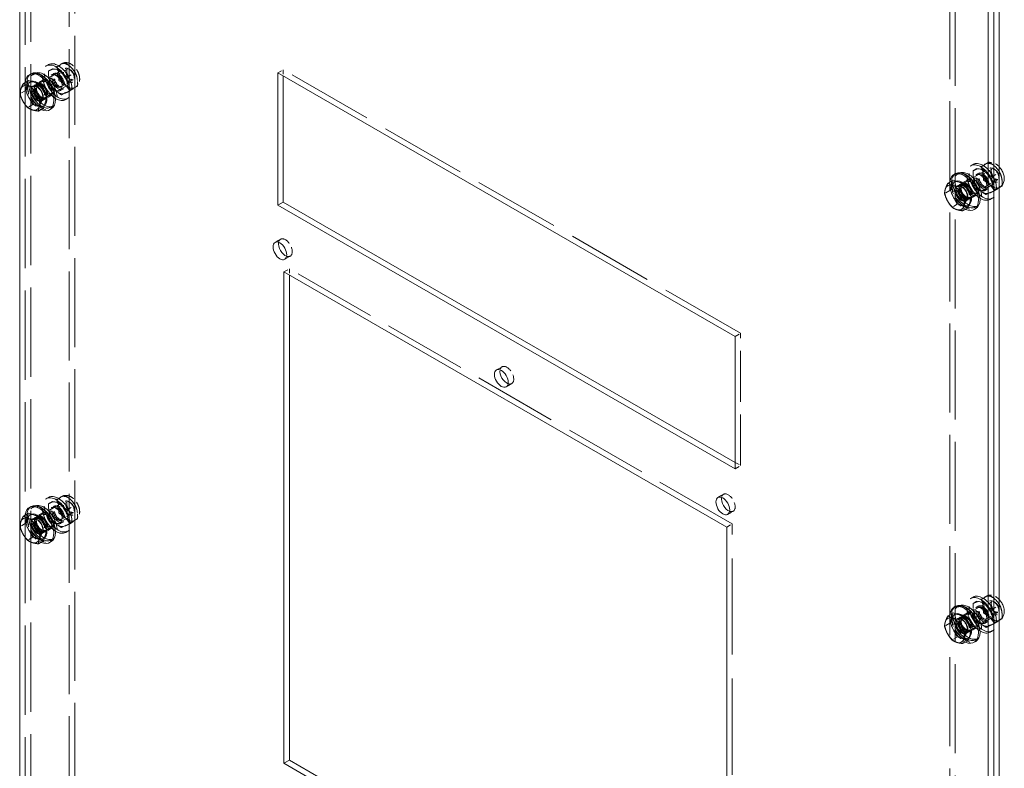
# Model space of a CAD drawing. Units: inches. Extents: x 6 to 182, y 9 to 112.
# Drawn here: x 160 to 182, y 55 to 72 of the extents above; entities that cross this region are included whole.
import ezdxf

# ---------------------------------------------------------------- set-up
doc = ezdxf.new("R2010")
doc.units = ezdxf.units.IN
doc.header["$LTSCALE"] = 11.111111
doc.header["$MEASUREMENT"] = 0
doc.linetypes.add('DASHED', pattern=[0.2067, 0.1654, -0.0413])
doc.layers.add('Hidden (ANSI)', color=7, linetype='DASHED', lineweight=5)
doc.layers.add('Visible (ANSI)', color=7, linetype='Continuous', lineweight=5)

msp = doc.modelspace()

# ---------------------------------------------------------------- linework, layer by layer
at = {"layer": 'Hidden (ANSI)', "ltscale": 1.084363}
for p, q in [((160.2787, 31.1095), (160.2787, 90.1546)), ((160.2787, 31.1095), (160.2787, 90.1546)), ((160.4015, 31.1802), (160.4015, 90.2253))]:
    msp.add_line(p, q, dxfattribs=at)
at = {"layer": 'Hidden (ANSI)', "ltscale": 1.079895}
for p, q in [((161.3836, 88.5243), (161.3836, 31.7502)), ((161.2608, 31.6795), (161.2608, 88.4536)), ((180.9027, 77.1426), (180.9027, 20.3685)), ((181.0254, 20.4392), (181.0254, 77.2133))]:
    msp.add_line(p, q, dxfattribs=at)
at = {"layer": 'Hidden (ANSI)', "ltscale": 0.012281}
for p, q in [((160.7997, 70.519), (160.7486, 70.4896)), ((160.9158, 70.3174), (160.8647, 70.288)), ((161.1168, 69.9683), (161.0657, 69.9389)), ((161.2329, 69.7667), (161.1818, 69.7373)), ((181.4236, 68.294), (181.3726, 68.2646)), ((181.5397, 68.0924), (181.4887, 68.063)), ((181.7407, 67.7434), (181.6897, 67.714)), ((181.8568, 67.5418), (181.8058, 67.5124)), ((160.7997, 60.8674), (160.7486, 60.838)), ((160.9158, 60.6658), (160.8647, 60.6364)), ((161.1168, 60.3167), (161.0657, 60.2873)), ((161.2329, 60.1151), (161.1818, 60.0857)), ((181.4236, 58.6424), (181.3726, 58.613)), ((181.5397, 58.4408), (181.4887, 58.4114)), ((181.7407, 58.0918), (181.6897, 58.0624)), ((181.8568, 57.8902), (181.8058, 57.8608))]:
    msp.add_line(p, q, dxfattribs=at)
at = {"layer": 'Hidden (ANSI)', "ltscale": 0.042361}
for p, q in [((160.9828, 70.4652), (161.158, 70.566)), ((181.6068, 68.2402), (181.7819, 68.3411)), ((160.9828, 60.8136), (161.158, 60.9144)), ((181.6068, 58.5886), (181.7819, 58.6895))]:
    msp.add_line(p, q, dxfattribs=at)
at = {"layer": 'Hidden (ANSI)', "ltscale": 0.004602}
for p, q in [((161.0997, 70.5395), (161.0803, 70.5284)), ((161.4012, 70.016), (161.3818, 70.0048)), ((181.7236, 68.3146), (181.7042, 68.3034)), ((182.0251, 67.791), (182.0057, 67.7799)), ((161.0997, 60.888), (161.0803, 60.8768)), ((161.4012, 60.3644), (161.3818, 60.3532)), ((181.7236, 58.663), (181.7042, 58.6518)), ((182.0251, 58.1394), (182.0057, 58.1283))]:
    msp.add_line(p, q, dxfattribs=at)
at = {"layer": 'Hidden (ANSI)', "ltscale": 0.011804}
for p, q in [((160.4391, 70.2913), (160.4882, 70.3196)), ((160.4515, 70.038), (160.5006, 70.0663)), ((160.5145, 70.0422), (160.5636, 70.0705)), ((160.6421, 69.707), (160.6912, 69.7353)), ((160.6774, 69.7594), (160.7265, 69.7877)), ((160.8549, 69.5691), (160.904, 69.5974)), ((181.063, 68.0663), (181.1121, 68.0946)), ((181.0755, 67.8131), (181.1246, 67.8414)), ((181.1385, 67.8173), (181.1876, 67.8456)), ((181.2661, 67.4821), (181.3152, 67.5104)), ((181.3013, 67.5344), (181.3504, 67.5627)), ((181.4789, 67.3442), (181.528, 67.3725)), ((160.4391, 60.6397), (160.4882, 60.668)), ((160.4515, 60.3864), (160.5006, 60.4147)), ((160.5145, 60.3906), (160.5636, 60.4189)), ((160.6421, 60.0554), (160.6912, 60.0837)), ((160.6774, 60.1078), (160.7265, 60.1361)), ((160.8549, 59.9175), (160.904, 59.9458)), ((181.063, 58.4147), (181.1121, 58.443)), ((181.0755, 58.1615), (181.1246, 58.1898)), ((181.1385, 58.1657), (181.1876, 58.194)), ((181.2661, 57.8305), (181.3152, 57.8588)), ((181.3013, 57.8828), (181.3504, 57.9111)), ((181.4789, 57.6926), (181.528, 57.7209))]:
    msp.add_line(p, q, dxfattribs=at)
at = {"layer": 'Hidden (ANSI)', "ltscale": 0.171162}
for p, q in [((160.4602, 70.023), (161.1666, 70.4298)), ((160.6335, 69.7221), (161.3399, 70.1289)), ((181.0842, 67.798), (181.7906, 68.2048)), ((181.2574, 67.4971), (181.9639, 67.904)), ((160.4602, 60.3714), (161.1666, 60.7782)), ((160.6335, 60.0705), (161.3399, 60.4773)), ((181.0842, 58.1464), (181.7906, 58.5532)), ((181.2574, 57.8455), (181.9639, 58.2524))]:
    msp.add_line(p, q, dxfattribs=at)
at = {"layer": 'Hidden (ANSI)', "ltscale": 0.042379}
for p, q in [((160.7996, 70.3771), (160.9748, 70.478)), ((161.2193, 70.2422), (161.3945, 70.3431)), ((160.8529, 70.0664), (161.0281, 70.1673)), ((161.2725, 69.9315), (161.4478, 70.0324)), ((181.4236, 68.1521), (181.5988, 68.253)), ((181.4769, 67.8414), (181.6521, 67.9423)), ((160.7996, 60.7255), (160.9748, 60.8264)), ((161.2193, 60.5906), (161.3945, 60.6915)), ((160.8529, 60.4148), (161.0281, 60.5157)), ((161.2725, 60.2799), (161.4478, 60.3808)), ((181.4236, 58.5005), (181.5988, 58.6014)), ((181.4769, 58.1898), (181.6521, 58.2907))]:
    msp.add_line(p, q, dxfattribs=at)
at = {"layer": 'Hidden (ANSI)', "ltscale": 0.061207}
for p, q in [((160.9631, 70.2693), (161.216, 70.4149)), ((161.0989, 70.0334), (161.3518, 70.179)), ((181.587, 68.0444), (181.8399, 68.19)), ((181.7229, 67.8084), (181.9758, 67.9541)), ((160.9631, 60.6177), (161.216, 60.7633)), ((161.0989, 60.3818), (161.3518, 60.5274)), ((181.587, 58.3928), (181.8399, 58.5384)), ((181.7229, 58.1569), (181.9758, 58.3025))]:
    msp.add_line(p, q, dxfattribs=at)
at = {"layer": 'Hidden (ANSI)', "ltscale": 0.010227}
for p, q in [((161.2838, 70.4036), (161.2537, 70.421)), ((161.3761, 70.2433), (161.376, 70.2086)), ((181.9077, 68.1787), (181.8777, 68.1961)), ((182, 68.0184), (182, 67.9837)), ((161.2838, 60.752), (161.2537, 60.7694)), ((161.3761, 60.5917), (161.376, 60.557)), ((181.9077, 58.5271), (181.8777, 58.5445)), ((182, 58.3668), (182, 58.3321))]:
    msp.add_line(p, q, dxfattribs=at)
at = {"layer": 'Hidden (ANSI)', "ltscale": 0.029661}
for p, q in [((165.911, 70.3337), (166.0338, 70.4044)), ((160.6723, 70.1702), (160.5495, 70.0995)), ((160.694, 70.1326), (160.8167, 70.2032)), ((160.8456, 69.8693), (160.9683, 69.94)), ((160.8672, 69.8317), (160.7445, 69.761)), ((181.2963, 67.9452), (181.1735, 67.8745)), ((181.3179, 67.9076), (181.4407, 67.9783)), ((181.4695, 67.6443), (181.5923, 67.715)), ((181.4912, 67.6067), (181.3684, 67.536)), ((165.8518, 66.5534), (165.9746, 66.6241)), ((166.0684, 66.1772), (166.1912, 66.2479)), ((166.0485, 65.8943), (166.1713, 65.965)), ((176.115, 64.4576), (176.2377, 64.5283)), ((170.7918, 63.7086), (170.9145, 63.7793)), ((171.0084, 63.3325), (171.1311, 63.4032)), ((176.115, 61.6468), (176.2377, 61.5761)), ((176.115, 61.5054), (176.2377, 61.5761)), ((175.7317, 60.8639), (175.8545, 60.9346)), ((160.6723, 60.5186), (160.5495, 60.4479)), ((160.694, 60.481), (160.8167, 60.5516)), ((175.9483, 60.4878), (176.071, 60.5585)), ((160.8456, 60.2177), (160.9683, 60.2884)), ((175.9284, 60.2048), (176.0511, 60.2755)), ((160.8672, 60.1801), (160.7445, 60.1094)), ((181.2963, 58.2936), (181.1735, 58.2229)), ((181.3179, 58.256), (181.4407, 58.3267)), ((181.4695, 57.9927), (181.5923, 58.0634)), ((181.4912, 57.9551), (181.3684, 57.8844))]:
    msp.add_line(p, q, dxfattribs=at)
at = {"layer": 'Hidden (ANSI)', "ltscale": 0.029546}
for p, q in [((166.0338, 70.4044), (166.0338, 70.263)), ((166.1713, 65.965), (166.1713, 65.8236))]:
    msp.add_line(p, q, dxfattribs=at)
at = {"layer": 'Hidden (ANSI)', "ltscale": 1.04721}
msp.add_line((176.2377, 64.5283), (166.0338, 70.4044), dxfattribs=at)
at = {"layer": 'Hidden (ANSI)', "ltscale": 0.030004}
for p, q in [((160.3173, 70.0516), (160.3548, 70.1669)), ((160.2797, 69.9364), (160.3173, 70.0516)), ((160.3635, 69.7821), (160.2797, 69.9364)), ((160.4472, 69.6279), (160.3635, 69.7821)), ((160.5685, 69.5889), (160.4472, 69.6279)), ((160.6898, 69.5499), (160.5685, 69.5889)), ((180.9412, 67.8267), (180.9787, 67.9419)), ((180.9037, 67.7114), (180.9412, 67.8267)), ((180.9874, 67.5572), (180.9037, 67.7114)), ((181.0712, 67.403), (180.9874, 67.5572)), ((181.1924, 67.364), (181.0712, 67.403)), ((181.3137, 67.325), (181.1924, 67.364)), ((160.3173, 60.4), (160.3548, 60.5153)), ((160.2797, 60.2848), (160.3173, 60.4)), ((160.3635, 60.1305), (160.2797, 60.2848)), ((160.4472, 59.9763), (160.3635, 60.1305)), ((160.5685, 59.9373), (160.4472, 59.9763)), ((160.6898, 59.8983), (160.5685, 59.9373)), ((180.9412, 58.1751), (180.9787, 58.2903)), ((180.9037, 58.0598), (180.9412, 58.1751)), ((180.9874, 57.9056), (180.9037, 58.0598)), ((181.0712, 57.7514), (180.9874, 57.9056)), ((181.1924, 57.7124), (181.0712, 57.7514)), ((181.3137, 57.6734), (181.1924, 57.7124))]:
    msp.add_line(p, q, dxfattribs=at)
at = {"layer": 'Hidden (ANSI)', "ltscale": 0.005853}
for p, q in [((160.3705, 70.122), (160.3951, 70.1361)), ((160.6741, 69.5948), (160.6986, 69.6089)), ((180.9944, 67.897), (181.019, 67.9112)), ((181.298, 67.3699), (181.3226, 67.384)), ((160.3705, 60.4704), (160.3951, 60.4845)), ((160.6741, 59.9432), (160.6986, 59.9573)), ((180.9944, 58.2454), (181.019, 58.2596)), ((181.298, 57.7183), (181.3226, 57.7324))]:
    msp.add_line(p, q, dxfattribs=at)
at = {"layer": 'Hidden (ANSI)', "ltscale": 0.004951}
for p, q in [((161.0314, 70.2624), (161.0167, 70.2709)), ((161.1273, 70.0959), (161.1273, 70.079)), ((181.6553, 68.0375), (181.6407, 68.046)), ((181.7512, 67.871), (181.7512, 67.854)), ((161.0314, 60.6108), (161.0167, 60.6193)), ((161.1273, 60.4443), (161.1273, 60.4274)), ((181.6553, 58.3859), (181.6407, 58.3944)), ((181.7512, 58.2194), (181.7512, 58.2024))]:
    msp.add_line(p, q, dxfattribs=at)
at = {"layer": 'Hidden (ANSI)', "ltscale": 0.028099}
for p, q in [((160.2797, 69.9364), (160.1634, 69.8694)), ((160.4472, 69.6279), (160.3309, 69.5609)), ((180.9037, 67.7114), (180.7874, 67.6444)), ((181.0712, 67.403), (180.9549, 67.336)), ((160.2797, 60.2848), (160.1634, 60.2178)), ((160.4472, 59.9763), (160.3309, 59.9093)), ((180.9037, 58.0598), (180.7874, 57.9928)), ((181.0712, 57.7514), (180.9549, 57.6844))]:
    msp.add_line(p, q, dxfattribs=at)
at = {"layer": 'Hidden (ANSI)', "ltscale": 0.042386}
for p, q in [((161.0894, 69.8435), (161.2646, 69.9444)), ((181.7133, 67.6186), (181.8886, 67.7195)), ((161.0894, 60.1919), (161.2646, 60.2928)), ((181.7133, 57.967), (181.8886, 58.0679))]:
    msp.add_line(p, q, dxfattribs=at)
at = {"layer": 'Hidden (ANSI)', "ltscale": 0.039738}
for p, q in [((181.8432, 68.0172), (182.0075, 68.1118)), ((181.8432, 58.3656), (182.0075, 58.4602))]:
    msp.add_line(p, q, dxfattribs=at)
at = {"layer": 'Hidden (ANSI)', "ltscale": 0.02682}
for p, q in [((181.8965, 67.7065), (182.0075, 67.7705)), ((181.8965, 58.0549), (182.0075, 58.1189))]:
    msp.add_line(p, q, dxfattribs=at)
at = {"layer": 'Hidden (ANSI)', "ltscale": 1.013949}
msp.add_line((176.0511, 60.2755), (166.1713, 65.965), dxfattribs=at)
at = {"layer": 'Hidden (ANSI)', "ltscale": 0.618926}
msp.add_line((176.2377, 61.5761), (176.2377, 64.5283), dxfattribs=at)
at = {"layer": 'Hidden (ANSI)', "ltscale": 1.16715}
msp.add_line((176.0511, 49.3181), (176.0511, 60.2755), dxfattribs=at)
at = {"layer": 'Hidden (ANSI)', "ltscale": 0.467383}
for centre in [(160.9652, 70.1135), (161.0163, 70.1429), (181.5892, 67.8885), (181.6402, 67.9179), (160.9652, 60.4619), (161.0163, 60.4913), (181.5892, 58.2369), (181.6402, 58.2663)]:
    msp.add_ellipse(centre, major_axis=(0.2166, -0.3761), ratio=0.5780931, dxfattribs=at)
at = {"layer": 'Hidden (ANSI)', "ltscale": 0.325472}
for centre in [(161.2311, 70.2666), (181.8551, 68.0416), (161.2311, 60.615), (181.8551, 58.39)]:
    msp.add_ellipse(centre, major_axis=(0.1508, -0.2619), ratio=0.5780931, dxfattribs=at)
at = {"layer": 'Hidden (ANSI)', "ltscale": 0.325268}
for centre in [(161.231, 70.2666), (181.855, 68.0417), (161.231, 60.615), (181.855, 58.3901)]:
    msp.add_ellipse(centre, major_axis=(0.1507, -0.2618), ratio=0.5780931, dxfattribs=at)
at = {"layer": 'Hidden (ANSI)', "ltscale": 0.242991}
for centre in [(160.6347, 69.9231), (181.2587, 67.6982), (160.6347, 60.2715), (181.2587, 58.0466)]:
    msp.add_ellipse(centre, major_axis=(0.2253, -0.3912), ratio=0.5780931, start_param=3.1415927, end_param=6.2831853, dxfattribs=at)
at = {"layer": 'Hidden (ANSI)', "ltscale": 0.448684}
for centre in [(160.647, 69.9302), (160.6961, 69.9585), (181.271, 67.7053), (181.3201, 67.7335), (160.647, 60.2786), (160.6961, 60.3069), (181.271, 58.0537), (181.3201, 58.0819)]:
    msp.add_ellipse(centre, major_axis=(-0.2079, 0.3611), ratio=0.5780931, dxfattribs=at)
at = {"layer": 'Hidden (ANSI)', "ltscale": 0.325486}
for centre in [(161.0163, 70.1429), (181.6402, 67.9179), (161.0163, 60.4913), (181.6402, 58.2663)]:
    msp.add_ellipse(centre, major_axis=(0.1509, -0.262), ratio=0.5780931, dxfattribs=at)
at = {"layer": 'Hidden (ANSI)', "ltscale": 0.216812}
for centre in [(160.9652, 70.1135), (161.0163, 70.1429), (181.5892, 67.8885), (181.6402, 67.9179), (160.9652, 60.4619), (161.0163, 60.4913), (181.5892, 58.2369), (181.6402, 58.2663)]:
    msp.add_ellipse(centre, major_axis=(0.1005, -0.1745), ratio=0.5780931, dxfattribs=at)
at = {"layer": 'Hidden (ANSI)', "ltscale": 0.168942}
for centre in [(161.0163, 70.1429), (181.6402, 67.9179), (161.0163, 60.4913), (181.6402, 58.2663)]:
    msp.add_ellipse(centre, major_axis=(0.0783, -0.136), ratio=0.5780931, dxfattribs=at)
at = {"layer": 'Hidden (ANSI)', "ltscale": 0.146503}
for centre in [(161.031, 70.1513), (181.655, 67.9264), (161.031, 60.4997), (181.655, 58.2748)]:
    msp.add_ellipse(centre, major_axis=(0.0679, -0.118), ratio=0.5780931, dxfattribs=at)
at = {"layer": 'Hidden (ANSI)', "ltscale": 0.186893}
for centre in [(161.2533, 70.2793), (160.5468, 69.8725), (181.8772, 68.0544), (181.1708, 67.6476), (161.2533, 60.6277), (160.5468, 60.2209), (181.8772, 58.4028), (181.1708, 57.996)]:
    msp.add_ellipse(centre, major_axis=(0.0866, -0.1504), ratio=0.5780931, dxfattribs=at)
at = {"layer": 'Hidden (ANSI)', "ltscale": 0.141013}
for centre in [(161.2834, 70.2967), (181.9074, 68.0717), (161.2834, 60.6451), (181.9074, 58.4201)]:
    msp.add_ellipse(centre, major_axis=(0.0654, -0.1135), ratio=0.5780931, dxfattribs=at)
at = {"layer": 'Hidden (ANSI)', "ltscale": 0.137705}
for centre in [(160.5979, 69.9019), (181.2219, 67.677), (160.5979, 60.2503), (181.2219, 58.0254)]:
    msp.add_ellipse(centre, major_axis=(-0.2253, 0.3912), ratio=0.5780931, start_param=0.6803363, end_param=2.4612564, dxfattribs=at)
at = {"layer": 'Hidden (ANSI)', "ltscale": 0.054502}
for centre, major_axis, start_param, end_param in [((160.5223, 69.8584), (-0.1518, 0.2636), 5.7162866, 6.7634842), ((160.5223, 69.8584), (0.1518, -0.2636), 1.5274964, 2.574694), ((160.5223, 69.8584), (-0.1518, 0.2636), 0.4802989, 1.5274964), ((160.5223, 69.8584), (0.1518, -0.2636), 0.4802989, 1.5274964), ((160.5223, 69.8584), (-0.1518, 0.2636), 1.5274964, 2.574694), ((160.5223, 69.8584), (0.1518, -0.2636), 5.7162866, 6.7634842), ((181.1462, 67.6334), (-0.1518, 0.2636), 5.7162866, 6.7634842), ((181.1462, 67.6334), (0.1518, -0.2636), 1.5274964, 2.574694), ((181.1462, 67.6334), (-0.1518, 0.2636), 0.4802989, 1.5274964), ((181.1462, 67.6334), (0.1518, -0.2636), 0.4802989, 1.5274964), ((181.1462, 67.6334), (-0.1518, 0.2636), 1.5274964, 2.574694), ((181.1462, 67.6334), (0.1518, -0.2636), 5.7162866, 6.7634842), ((160.5223, 60.2068), (-0.1518, 0.2636), 5.7162866, 6.7634842), ((160.5223, 60.2068), (0.1518, -0.2636), 1.5274964, 2.574694), ((160.5223, 60.2068), (-0.1518, 0.2636), 0.4802989, 1.5274964), ((160.5223, 60.2068), (0.1518, -0.2636), 0.4802989, 1.5274964), ((160.5223, 60.2068), (-0.1518, 0.2636), 1.5274964, 2.574694), ((160.5223, 60.2068), (0.1518, -0.2636), 5.7162866, 6.7634842), ((181.1462, 57.9818), (-0.1518, 0.2636), 5.7162866, 6.7634842), ((181.1462, 57.9818), (0.1518, -0.2636), 1.5274964, 2.574694), ((181.1462, 57.9818), (-0.1518, 0.2636), 0.4802989, 1.5274964), ((181.1462, 57.9818), (0.1518, -0.2636), 0.4802989, 1.5274964), ((181.1462, 57.9818), (-0.1518, 0.2636), 1.5274964, 2.574694), ((181.1462, 57.9818), (0.1518, -0.2636), 5.7162866, 6.7634842)]:
    msp.add_ellipse(centre, major_axis=major_axis, ratio=0.5780931, start_param=start_param, end_param=end_param, dxfattribs=at)
at = {"layer": 'Hidden (ANSI)', "ltscale": 0.176208}
for centre in [(160.5468, 69.8725), (181.1708, 67.6476), (160.5468, 60.2209), (181.1708, 57.996)]:
    msp.add_ellipse(centre, major_axis=(0.1518, -0.2636), ratio=0.5780931, start_param=2.9937896, end_param=6.3751463, dxfattribs=at)
at = {"layer": 'Hidden (ANSI)', "ltscale": 0.205592}
for centre in [(160.5468, 69.8725), (160.5959, 69.9008), (160.645, 69.9291), (181.2199, 67.6759), (181.269, 67.7041), (181.1708, 67.6476), (160.5468, 60.2209), (160.5959, 60.2492), (160.645, 60.2775), (181.2199, 58.0243), (181.269, 58.0525), (181.1708, 57.996)]:
    msp.add_ellipse(centre, major_axis=(-0.0953, 0.1655), ratio=0.5780931, dxfattribs=at)
at = {"layer": 'Hidden (ANSI)', "ltscale": 0.175674}
for centre in [(160.5959, 69.9008), (160.645, 69.9291), (181.269, 67.7041), (181.2199, 67.6759), (160.5959, 60.2492), (160.645, 60.2775), (181.269, 58.0525), (181.2199, 58.0243)]:
    msp.add_ellipse(centre, major_axis=(-0.0814, 0.1414), ratio=0.5780931, dxfattribs=at)
at = {"layer": 'Hidden (ANSI)', "ltscale": 0.210267}
for centre in [(160.647, 69.9302), (160.7698, 70.0009), (181.271, 67.7053), (181.3937, 67.776), (160.647, 60.2786), (160.7698, 60.3493), (181.271, 58.0537), (181.3937, 58.1244)]:
    msp.add_ellipse(centre, major_axis=(-0.0975, 0.1693), ratio=0.5780931, dxfattribs=at)
at = {"layer": 'Hidden (ANSI)', "ltscale": 0.00265}
for centre in [(160.5468, 69.8725), (181.1708, 67.6476), (160.5468, 60.2209), (181.1708, 57.996)]:
    msp.add_ellipse(centre, major_axis=(0.1518, -0.2636), ratio=0.5780931, start_param=2.1028553, end_param=2.1555983, dxfattribs=at)
at = {"layer": 'Hidden (ANSI)', "ltscale": 0.163519}
for centre in [(160.7698, 70.0009), (160.8925, 70.0716), (181.3937, 67.776), (181.5165, 67.8467), (160.7698, 60.3493), (160.8925, 60.42), (181.3937, 58.1244), (181.5165, 58.1951)]:
    msp.add_ellipse(centre, major_axis=(-0.0758, 0.1316), ratio=0.5780931, dxfattribs=at)
at = {"layer": 'Hidden (ANSI)', "ltscale": 0.004254}
for centre in [(160.5468, 69.8725), (181.1708, 67.6476), (160.5468, 60.2209), (181.1708, 57.996)]:
    msp.add_ellipse(centre, major_axis=(0.1518, -0.2636), ratio=0.5780931, start_param=0.8686367, end_param=0.9521375, dxfattribs=at)
at = {"layer": 'Hidden (ANSI)', "ltscale": 0.161408}
for centre in [(166.0829, 66.436), (171.0228, 63.5913), (175.9627, 60.7466)]:
    msp.add_ellipse(centre, major_axis=(0.1083, -0.1881), ratio=0.5780931, start_param=5.6832432, end_param=10.0247201, dxfattribs=at)
at = {"layer": 'Hidden (ANSI)', "ltscale": 0.060973}
for points, weights in [([(161.158, 70.566), (161.1022, 70.5426), (160.9748, 70.478)], [1, 1.1548357707, 1.00014440383]), ([(161.3945, 70.3431), (161.312, 70.4751), (161.158, 70.566)], [1.00014440383, 1.1548357707, 1]), ([(160.7996, 70.3771), (160.8554, 70.4005), (160.9828, 70.4652)], [1.00016399312, 1.15485838984, 1.00001958646]), ([(160.9828, 70.4652), (161.0652, 70.333), (161.2193, 70.2422)], [1.00001958646, 1.15485838984, 1.00016399312]), ([(181.7819, 68.3411), (181.7262, 68.3177), (181.5988, 68.253)], [1, 1.1548357707, 1.00014440383]), ([(181.4236, 68.1521), (181.4793, 68.1755), (181.6068, 68.2402)], [1.00016399312, 1.15485838984, 1.00001958646]), ([(181.6068, 68.2402), (181.6892, 68.1081), (181.8432, 68.0172)], [1.00001958646, 1.15485838984, 1.00016399312]), ([(161.158, 60.9144), (161.1022, 60.891), (160.9748, 60.8264)], [1, 1.1548357707, 1.00014440383]), ([(161.3945, 60.6915), (161.312, 60.8236), (161.158, 60.9144)], [1.00014440383, 1.1548357707, 1]), ([(160.7996, 60.7255), (160.8554, 60.7489), (160.9828, 60.8136)], [1.00016399312, 1.15485838984, 1.00001958646]), ([(160.9828, 60.8136), (161.0652, 60.6814), (161.2193, 60.5906)], [1.00001958646, 1.15485838984, 1.00016399312]), ([(181.7819, 58.6895), (181.7262, 58.6661), (181.5988, 58.6014)], [1, 1.1548357707, 1.00014440383]), ([(181.4236, 58.5005), (181.4793, 58.5239), (181.6068, 58.5886)], [1.00016399312, 1.15485838984, 1.00001958646]), ([(181.6068, 58.5886), (181.6892, 58.4565), (181.8432, 58.3656)], [1.00001958646, 1.15485838984, 1.00016399312])]:
    msp.add_rational_spline(points, weights, degree=2, dxfattribs=at)
at = {"layer": 'Hidden (ANSI)', "ltscale": 0.153945}
for points in [[(161.0997, 70.5395), (161.1176, 70.5499), (161.1374, 70.5567), (161.1786, 70.5637), (161.1999, 70.5632), (161.2451, 70.5557), (161.2684, 70.5473), (161.3169, 70.5223), (161.3413, 70.5043), (161.3869, 70.4613), (161.4078, 70.436), (161.4435, 70.3815), (161.4584, 70.3525), (161.4811, 70.2922), (161.489, 70.261), (161.4957, 70.1979), (161.4947, 70.1659), (161.4801, 70.1077), (161.4684, 70.0812), (161.4367, 70.0415), (161.4201, 70.0269), (161.4012, 70.016)], [(161.0997, 60.888), (161.1176, 60.8983), (161.1374, 60.9051), (161.1786, 60.9121), (161.1999, 60.9116), (161.2451, 60.9041), (161.2684, 60.8957), (161.3169, 60.8707), (161.3413, 60.8527), (161.3869, 60.8097), (161.4078, 60.7844), (161.4435, 60.7299), (161.4584, 60.7009), (161.4811, 60.6406), (161.489, 60.6094), (161.4957, 60.5463), (161.4947, 60.5143), (161.4801, 60.4561), (161.4684, 60.4296), (161.4367, 60.3899), (161.4201, 60.3753), (161.4012, 60.3644)]]:
    msp.add_open_spline(points, degree=3, knots=[5.7162866, 5.7162866, 5.7162866, 5.7162866, 5.9278605, 5.9278605, 6.1585355, 6.1585355, 6.4464159, 6.4464159, 6.806681, 6.806681, 7.1872391, 7.1872391, 7.5623254, 7.5623254, 7.9396693, 7.9396693, 8.3182096, 8.3182096, 8.6345659, 8.6345659, 8.8578793, 8.8578793, 8.8578793, 8.8578793], dxfattribs=at)
at = {"layer": 'Hidden (ANSI)', "ltscale": 0.06094}
for points, weights in [([(160.8529, 70.0664), (160.7905, 70.2011), (160.7996, 70.3771)], [1.00016401905, 1.15478620723, 1.00016399312]), ([(160.9748, 70.478), (161.0373, 70.3432), (161.0281, 70.1673)], [1.00014440383, 1.1547635895, 1.00014442976]), ([(161.4478, 70.0324), (161.4569, 70.2083), (161.3945, 70.3431)], [1.00014442976, 1.1547635895, 1.00014440383]), ([(161.2193, 70.2422), (161.2101, 70.0662), (161.2725, 69.9315)], [1.00016399312, 1.15478620723, 1.00016401905]), ([(181.4769, 67.8414), (181.4144, 67.9762), (181.4236, 68.1521)], [1.00016401905, 1.15478620723, 1.00016399312]), ([(181.5988, 68.253), (181.6612, 68.1183), (181.6521, 67.9423)], [1.00014440383, 1.1547635895, 1.00014442976]), ([(181.8432, 68.0172), (181.8341, 67.8413), (181.8965, 67.7065)], [1.00016399312, 1.15478620723, 1.00016401905]), ([(160.8529, 60.4148), (160.7905, 60.5495), (160.7996, 60.7255)], [1.00016401905, 1.15478620723, 1.00016399312]), ([(160.9748, 60.8264), (161.0373, 60.6916), (161.0281, 60.5157)], [1.00014440383, 1.1547635895, 1.00014442976]), ([(161.4478, 60.3808), (161.4569, 60.5567), (161.3945, 60.6915)], [1.00014442976, 1.1547635895, 1.00014440383]), ([(161.2193, 60.5906), (161.2101, 60.4146), (161.2725, 60.2799)], [1.00016399312, 1.15478620723, 1.00016401905]), ([(181.4769, 58.1898), (181.4144, 58.3246), (181.4236, 58.5005)], [1.00016401905, 1.15478620723, 1.00016399312]), ([(181.5988, 58.6014), (181.6612, 58.4667), (181.6521, 58.2907)], [1.00014440383, 1.1547635895, 1.00014442976]), ([(181.8432, 58.3656), (181.8341, 58.1897), (181.8965, 58.0549)], [1.00016399312, 1.15478620723, 1.00016401905])]:
    msp.add_rational_spline(points, weights, degree=2, dxfattribs=at)
at = {"layer": 'Hidden (ANSI)', "ltscale": 0.084019}
for points in [[(161.216, 70.4149), (161.2146, 70.4142), (161.2132, 70.4131), (161.2089, 70.4059), (161.2064, 70.3997), (161.2039, 70.3835), (161.2036, 70.3745), (161.2052, 70.3539), (161.2072, 70.3422), (161.2139, 70.3174), (161.2187, 70.3042), (161.2309, 70.2778), (161.2384, 70.2647), (161.2549, 70.2402), (161.2641, 70.2289), (161.2828, 70.2095), (161.2923, 70.2013), (161.31, 70.1889), (161.3182, 70.1845), (161.3322, 70.179), (161.3379, 70.1779), (161.3466, 70.1772), (161.3491, 70.1779), (161.3511, 70.1786), (161.3515, 70.1788), (161.3518, 70.179)], [(181.8399, 68.19), (181.8386, 68.1892), (181.8371, 68.1881), (181.8328, 68.1809), (181.8304, 68.1747), (181.8279, 68.1585), (181.8275, 68.1495), (181.8291, 68.1289), (181.8311, 68.1173), (181.8379, 68.0925), (181.8427, 68.0793), (181.8549, 68.0529), (181.8623, 68.0397), (181.8789, 68.0152), (181.888, 68.0039), (181.9067, 67.9845), (181.9162, 67.9764), (181.9339, 67.964), (181.9422, 67.9596), (181.9561, 67.9541), (181.9618, 67.9529), (181.9706, 67.9523), (181.9731, 67.9529), (181.975, 67.9537), (181.9754, 67.9539), (181.9758, 67.9541)], [(161.216, 60.7633), (161.2146, 60.7626), (161.2132, 60.7615), (161.2089, 60.7543), (161.2064, 60.7481), (161.2039, 60.7319), (161.2036, 60.7229), (161.2052, 60.7023), (161.2072, 60.6906), (161.2139, 60.6658), (161.2187, 60.6526), (161.2309, 60.6262), (161.2384, 60.6131), (161.2549, 60.5886), (161.2641, 60.5773), (161.2828, 60.5579), (161.2923, 60.5497), (161.31, 60.5373), (161.3182, 60.5329), (161.3322, 60.5274), (161.3379, 60.5263), (161.3466, 60.5256), (161.3491, 60.5263), (161.3511, 60.527), (161.3515, 60.5272), (161.3518, 60.5274)], [(181.8399, 58.5384), (181.8386, 58.5376), (181.8371, 58.5365), (181.8328, 58.5293), (181.8304, 58.5231), (181.8279, 58.5069), (181.8275, 58.4979), (181.8291, 58.4773), (181.8311, 58.4657), (181.8379, 58.4409), (181.8427, 58.4277), (181.8549, 58.4013), (181.8623, 58.3881), (181.8789, 58.3636), (181.888, 58.3523), (181.9067, 58.3329), (181.9162, 58.3248), (181.9339, 58.3124), (181.9422, 58.308), (181.9561, 58.3025), (181.9618, 58.3013), (181.9706, 58.3007), (181.9731, 58.3013), (181.975, 58.3021), (181.9754, 58.3023), (181.9758, 58.3025)]]:
    msp.add_open_spline(points, degree=3, knots=[0.5668987, 0.5668987, 0.5668987, 0.5668987, 0.881058, 0.881058, 1.1933325, 1.1933325, 1.447819, 1.447819, 1.7099853, 1.7099853, 1.9833977, 1.9833977, 2.2635745, 2.2635745, 2.5440926, 2.5440926, 2.8182503, 2.8182503, 3.0808457, 3.0808457, 3.3353274, 3.3353274, 3.6214072, 3.6214072, 3.7084914, 3.7084914, 3.7084914, 3.7084914], dxfattribs=at)
at = {"layer": 'Hidden (ANSI)', "ltscale": 0.060962}
for points, weights in [([(161.0894, 69.8435), (160.9353, 69.9343), (160.8529, 70.0664)], [1.00021219886, 1.15496964384, 1.00016403273]), ([(161.0281, 70.1673), (161.1822, 70.0765), (161.2646, 69.9444)], [1.00014444181, 1.15494702064, 1.000192607]), ([(161.2725, 69.9315), (161.1451, 69.8669), (161.0894, 69.8435)], [1.00016403273, 1.15496964384, 1.00021219886]), ([(161.2646, 69.9444), (161.392, 70.009), (161.4478, 70.0324)], [1.000192607, 1.15494702064, 1.00014444181]), ([(181.6521, 67.9423), (181.8061, 67.8515), (181.8886, 67.7195)], [1.00014444181, 1.15494702064, 1.000192607]), ([(181.7133, 67.6186), (181.5593, 67.7094), (181.4769, 67.8414)], [1.00021219886, 1.15496964384, 1.00016403273]), ([(181.8965, 67.7065), (181.7691, 67.6419), (181.7133, 67.6186)], [1.00016403273, 1.15496964384, 1.00021219886]), ([(181.8886, 67.7195), (182.0159, 67.7841), (182.0717, 67.8074)], [1.000192607, 1.15494702064, 1.00014444181]), ([(161.0894, 60.1919), (160.9353, 60.2827), (160.8529, 60.4148)], [1.00021219886, 1.15496964384, 1.00016403273]), ([(161.0281, 60.5157), (161.1822, 60.4249), (161.2646, 60.2928)], [1.00014444181, 1.15494702064, 1.000192607]), ([(161.2725, 60.2799), (161.1451, 60.2153), (161.0894, 60.1919)], [1.00016403273, 1.15496964384, 1.00021219886]), ([(161.2646, 60.2928), (161.392, 60.3574), (161.4478, 60.3808)], [1.000192607, 1.15494702064, 1.00014444181]), ([(181.6521, 58.2907), (181.8061, 58.1999), (181.8886, 58.0679)], [1.00014444181, 1.15494702064, 1.000192607]), ([(181.7133, 57.967), (181.5593, 58.0578), (181.4769, 58.1898)], [1.00021219886, 1.15496964384, 1.00016403273]), ([(181.8965, 58.0549), (181.7691, 57.9903), (181.7133, 57.967)], [1.00016403273, 1.15496964384, 1.00021219886]), ([(181.8886, 58.0679), (182.0159, 58.1325), (182.0717, 58.1558)], [1.000192607, 1.15494702064, 1.00014444181])]:
    msp.add_rational_spline(points, weights, degree=2, dxfattribs=at)
at = {"layer": 'Hidden (ANSI)', "ltscale": 0.060529}
for points in [[(181.7236, 68.3146), (181.7415, 68.3249), (181.7613, 68.3318), (181.8026, 68.3387), (181.8239, 68.3383), (181.8691, 68.3308), (181.8923, 68.3223), (181.9408, 68.2974), (181.9653, 68.2793), (181.9944, 68.2519), (182.0011, 68.2451), (182.0075, 68.238)], [(181.7236, 58.663), (181.7415, 58.6733), (181.7613, 58.6802), (181.8026, 58.6871), (181.8239, 58.6867), (181.8691, 58.6792), (181.8923, 58.6707), (181.9408, 58.6458), (181.9653, 58.6277), (181.9944, 58.6003), (182.0011, 58.5935), (182.0075, 58.5865)]]:
    msp.add_open_spline(points, degree=3, knots=[5.7162866, 5.7162866, 5.7162866, 5.7162866, 5.9278605, 5.9278605, 6.1585355, 6.1585355, 6.4464159, 6.4464159, 6.806681, 6.806681, 6.9190543, 6.9190543, 6.9190543, 6.9190543], dxfattribs=at)
at = {"layer": 'Hidden (ANSI)', "ltscale": 0.056939}
for points in [[(182.0075, 68.1351), (181.9283, 68.2548), (181.7819, 68.3411)], [(182.0075, 58.4835), (181.9283, 58.6032), (181.7819, 58.6895)]]:
    msp.add_rational_spline(points, [1.01688208116, 1.14594880468, 1], degree=2, dxfattribs=at)
at = {"layer": 'Hidden (ANSI)', "ltscale": 0.012243}
for points in [[(182.0727, 67.8317), (182.0598, 67.8158), (182.0435, 67.8016), (182.0251, 67.791)], [(182.0727, 58.1801), (182.0598, 58.1642), (182.0435, 58.15), (182.0251, 58.1394)]]:
    msp.add_open_spline(points, degree=3, dxfattribs=at)
at = {"layer": 'Visible (ANSI)'}
for p, q in [((160.156, 31.0389), (160.156, 90.0839)), ((182.0075, 77.7832), (182.0075, 18.7382)), ((181.762, 77.6418), (181.762, 18.5968)), ((181.8848, 77.7125), (181.8848, 18.6675)), ((181.8848, 77.7125), (181.8848, 18.6675)), ((160.3727, 70.2931), (160.4095, 70.3143)), ((165.911, 67.3814), (165.911, 70.3337)), ((165.911, 70.3337), (176.115, 64.4576)), ((160.3548, 70.1669), (160.2385, 70.0999)), ((160.3548, 70.1669), (160.4761, 70.1279)), ((160.4761, 70.1279), (160.5973, 70.0889)), ((160.5973, 70.0889), (160.481, 70.0219)), ((160.5973, 70.0889), (160.6811, 69.9346)), ((166.0338, 70.263), (166.0338, 67.4521)), ((160.6811, 69.9346), (160.7648, 69.7804)), ((160.7648, 69.7804), (160.6485, 69.7134)), ((160.7273, 69.6652), (160.6898, 69.5499)), ((160.7648, 69.7804), (160.7273, 69.6652)), ((160.6898, 69.5499), (160.5735, 69.4829)), ((160.8232, 69.5108), (160.86, 69.532)), ((180.9966, 68.0682), (181.0334, 68.0894)), ((182.0075, 68.1118), (182.0184, 68.1181)), ((180.9787, 67.9419), (180.8624, 67.8749)), ((180.9787, 67.9419), (181.1, 67.9029)), ((181.1, 67.9029), (181.2213, 67.8639)), ((181.2213, 67.8639), (181.105, 67.7969)), ((181.2213, 67.8639), (181.305, 67.7097)), ((181.305, 67.7097), (181.3888, 67.5555)), ((182.0075, 67.7705), (182.0717, 67.8074)), ((165.911, 67.3814), (166.0338, 67.4521)), ((166.0338, 67.4521), (176.115, 61.6468)), ((181.3888, 67.5555), (181.2725, 67.4885)), ((181.3513, 67.4402), (181.3137, 67.325)), ((181.3888, 67.5555), (181.3513, 67.4402)), ((176.115, 61.5054), (165.911, 67.3814)), ((181.3137, 67.325), (181.1974, 67.258)), ((181.4471, 67.2858), (181.4839, 67.307)), ((166.0485, 54.9369), (166.0485, 65.8943)), ((166.0485, 65.8943), (175.9284, 60.2048)), ((166.1713, 65.8236), (166.1713, 55.0076)), ((176.115, 64.4576), (176.115, 61.5054)), ((160.3727, 60.6415), (160.4095, 60.6627)), ((160.3548, 60.5153), (160.2385, 60.4483)), ((160.3548, 60.5153), (160.4761, 60.4763)), ((160.4761, 60.4763), (160.5973, 60.4373)), ((160.5973, 60.4373), (160.481, 60.3703)), ((160.5973, 60.4373), (160.6811, 60.283)), ((160.6811, 60.283), (160.7648, 60.1288)), ((175.9284, 60.2048), (175.9284, 49.2474)), ((160.7648, 60.1288), (160.6485, 60.0618)), ((160.7273, 60.0136), (160.6898, 59.8983)), ((160.7648, 60.1288), (160.7273, 60.0136)), ((160.6898, 59.8983), (160.5735, 59.8313)), ((160.8232, 59.8592), (160.86, 59.8804)), ((180.9966, 58.4166), (181.0334, 58.4378)), ((182.0075, 58.4602), (182.0184, 58.4665)), ((180.9787, 58.2903), (180.8624, 58.2233)), ((180.9787, 58.2903), (181.1, 58.2513)), ((181.1, 58.2513), (181.2213, 58.2123)), ((181.2213, 58.2123), (181.105, 58.1453)), ((181.2213, 58.2123), (181.305, 58.0581)), ((181.305, 58.0581), (181.3888, 57.9039)), ((182.0075, 58.1189), (182.0717, 58.1558)), ((181.3888, 57.9039), (181.2725, 57.8369)), ((181.3513, 57.7886), (181.3137, 57.6734)), ((181.3888, 57.9039), (181.3513, 57.7886)), ((181.3137, 57.6734), (181.1974, 57.6064)), ((181.4471, 57.6342), (181.4839, 57.6554)), ((166.0485, 54.9369), (166.1713, 55.0076)), ((175.9284, 49.2474), (166.0485, 54.9369)), ((166.1713, 55.0076), (175.9284, 49.3888))]:
    msp.add_line(p, q, dxfattribs=at)
for centre, major_axis, start_param, end_param in [((160.5979, 69.9019), (-0.2253, 0.3912), 2.4612564, 6.9635216), ((160.6347, 69.9231), (-0.2253, 0.3912), 3.1415927, 6.2831853), ((160.3868, 69.7803), (-0.1518, 0.2636), 5.7162866, 6.7634842), ((160.5468, 69.8725), (-0.1518, 0.2636), 5.297191, 6.1353823), ((160.5468, 69.8725), (0.1518, -0.2636), 0.9521375, 2.1028553), ((160.3868, 69.7803), (0.1518, -0.2636), 3.6218915, 4.6690891), ((160.3868, 69.7803), (-0.1518, 0.2636), 4.6690891, 5.7162866), ((160.3868, 69.7803), (-0.1518, 0.2636), 3.6218915, 4.6690891), ((160.3868, 69.7803), (0.1518, -0.2636), 4.6690891, 5.7162866), ((160.5468, 69.8725), (0.1518, -0.2636), 0.091961, 0.8686367), ((160.3868, 69.7803), (0.1518, -0.2636), 5.7162866, 6.7634842), ((181.2219, 67.677), (-0.2253, 0.3912), 2.4612564, 6.9635216), ((181.2587, 67.6982), (-0.2253, 0.3912), 3.1415927, 6.2831853), ((181.1708, 67.6476), (-0.1518, 0.2636), 5.297191, 6.1353823), ((181.0107, 67.5554), (0.1518, -0.2636), 3.6218915, 4.6690891), ((181.0107, 67.5554), (-0.1518, 0.2636), 5.7162866, 6.7634842), ((181.0107, 67.5554), (-0.1518, 0.2636), 4.6690891, 5.7162866), ((181.1708, 67.6476), (0.1518, -0.2636), 0.9521375, 2.1028553), ((181.0107, 67.5554), (0.1518, -0.2636), 4.6690891, 5.7162866), ((181.0107, 67.5554), (-0.1518, 0.2636), 3.6218915, 4.6690891), ((181.1708, 67.6476), (0.1518, -0.2636), 0.091961, 0.8686367), ((181.0107, 67.5554), (0.1518, -0.2636), 5.7162866, 6.7634842), ((166.0829, 66.436), (0.1083, -0.1881), 3.7415348, 5.6832432), ((171.0228, 63.5913), (0.1083, -0.1881), 3.7415348, 5.6832432), ((175.9627, 60.7466), (0.1083, -0.1881), 3.7415348, 5.6832432), ((160.5979, 60.2503), (-0.2253, 0.3912), 2.4612564, 6.9635216), ((160.6347, 60.2715), (-0.2253, 0.3912), 3.1415927, 6.2831853), ((160.3868, 60.1287), (-0.1518, 0.2636), 5.7162866, 6.7634842), ((160.5468, 60.2209), (-0.1518, 0.2636), 5.297191, 6.1353823), ((160.5468, 60.2209), (0.1518, -0.2636), 0.9521375, 2.1028553), ((160.3868, 60.1287), (0.1518, -0.2636), 3.6218915, 4.6690891), ((160.3868, 60.1287), (-0.1518, 0.2636), 4.6690891, 5.7162866), ((160.3868, 60.1287), (-0.1518, 0.2636), 3.6218915, 4.6690891), ((160.3868, 60.1287), (0.1518, -0.2636), 4.6690891, 5.7162866), ((160.5468, 60.2209), (0.1518, -0.2636), 0.091961, 0.8686367), ((160.3868, 60.1287), (0.1518, -0.2636), 5.7162866, 6.7634842), ((181.2219, 58.0254), (-0.2253, 0.3912), 2.4612564, 6.9635216), ((181.2587, 58.0466), (-0.2253, 0.3912), 3.1415927, 6.2831853), ((181.1708, 57.996), (-0.1518, 0.2636), 5.297191, 6.1353823), ((181.1708, 57.996), (0.1518, -0.2636), 0.9521375, 2.1028553), ((181.0107, 57.9038), (0.1518, -0.2636), 3.6218915, 4.6690891), ((181.0107, 57.9038), (-0.1518, 0.2636), 5.7162866, 6.7634842), ((181.0107, 57.9038), (-0.1518, 0.2636), 4.6690891, 5.7162866), ((181.0107, 57.9038), (0.1518, -0.2636), 4.6690891, 5.7162866), ((181.0107, 57.9038), (-0.1518, 0.2636), 3.6218915, 4.6690891), ((181.1708, 57.996), (0.1518, -0.2636), 0.091961, 0.8686367), ((181.0107, 57.9038), (0.1518, -0.2636), 5.7162866, 6.7634842)]:
    msp.add_ellipse(centre, major_axis=major_axis, ratio=0.5780931, start_param=start_param, end_param=end_param, dxfattribs=at)
for centre in [(165.9601, 66.3653), (170.9001, 63.5206), (175.84, 60.6759)]:
    msp.add_ellipse(centre, major_axis=(-0.1083, 0.1881), ratio=0.5780931, dxfattribs=at)
for points, weights in [([(160.1817, 69.9736), (160.1992, 70.027), (160.2385, 70.0999)], [1, 1.0379548493, 1]), ([(160.2385, 70.0999), (160.2843, 70.0679), (160.3405, 70.0498)], [1, 1.0379548493, 1]), ([(160.1634, 69.8694), (160.1643, 69.9201), (160.1817, 69.9736)], [1, 1.0379548493, 1]), ([(160.228, 69.7041), (160.1891, 69.7757), (160.1634, 69.8694)], [1, 1.0379548493, 1]), ([(160.3405, 70.0498), (160.3968, 70.0317), (160.481, 70.0219)], [1, 1.0379548493, 1]), ([(160.481, 70.0219), (160.5067, 69.9282), (160.5456, 69.8566)], [1, 1.0379548493, 1]), ([(160.5456, 69.8566), (160.5844, 69.785), (160.6485, 69.7134)], [1, 1.0379548493, 1]), ([(160.3309, 69.5609), (160.2668, 69.6325), (160.228, 69.7041)], [1, 1.0379548493, 1]), ([(160.6485, 69.7134), (160.6092, 69.6406), (160.5918, 69.5871)], [1, 1.0379548493, 1]), ([(160.433, 69.5109), (160.3767, 69.529), (160.3309, 69.5609)], [1, 1.0379548493, 1]), ([(160.5735, 69.4829), (160.4893, 69.4928), (160.433, 69.5109)], [1, 1.0379548493, 1]), ([(160.5918, 69.5871), (160.5744, 69.5336), (160.5735, 69.4829)], [1, 1.0379548493, 1]), ([(182.0184, 68.1181), (182.013, 68.1268), (182.0075, 68.1351)], [1.00014440383, 1.00902308164, 1.01688208116]), ([(182.0717, 67.8074), (182.0809, 67.9834), (182.0184, 68.1181)], [1.00014442976, 1.1547635895, 1.00014440383]), ([(180.8057, 67.7486), (180.8231, 67.8021), (180.8624, 67.8749)], [1, 1.0379548493, 1]), ([(180.8624, 67.8749), (180.9082, 67.843), (180.9645, 67.8249)], [1, 1.0379548493, 1]), ([(180.7874, 67.6444), (180.7883, 67.6951), (180.8057, 67.7486)], [1, 1.0379548493, 1]), ([(180.9645, 67.8249), (181.0208, 67.8068), (181.105, 67.7969)], [1, 1.0379548493, 1]), ([(181.105, 67.7969), (181.1306, 67.7032), (181.1695, 67.6317)], [1, 1.0379548493, 1]), ([(180.8519, 67.4791), (180.813, 67.5507), (180.7874, 67.6444)], [1, 1.0379548493, 1]), ([(180.9549, 67.336), (180.8908, 67.4076), (180.8519, 67.4791)], [1, 1.0379548493, 1]), ([(181.1695, 67.6317), (181.2084, 67.5601), (181.2725, 67.4885)], [1, 1.0379548493, 1]), ([(181.2725, 67.4885), (181.2331, 67.4157), (181.2157, 67.3622)], [1, 1.0379548493, 1]), ([(181.0569, 67.2859), (181.0006, 67.304), (180.9549, 67.336)], [1, 1.0379548493, 1]), ([(181.1974, 67.258), (181.1132, 67.2678), (181.0569, 67.2859)], [1, 1.0379548493, 1]), ([(181.2157, 67.3622), (181.1983, 67.3087), (181.1974, 67.258)], [1, 1.0379548493, 1]), ([(160.1817, 60.322), (160.1992, 60.3754), (160.2385, 60.4483)], [1, 1.0379548493, 1]), ([(160.2385, 60.4483), (160.2843, 60.4163), (160.3405, 60.3982)], [1, 1.0379548493, 1]), ([(160.1634, 60.2178), (160.1643, 60.2685), (160.1817, 60.322)], [1, 1.0379548493, 1]), ([(160.228, 60.0525), (160.1891, 60.1241), (160.1634, 60.2178)], [1, 1.0379548493, 1]), ([(160.3405, 60.3982), (160.3968, 60.3801), (160.481, 60.3703)], [1, 1.0379548493, 1]), ([(160.481, 60.3703), (160.5067, 60.2766), (160.5456, 60.205)], [1, 1.0379548493, 1]), ([(160.5456, 60.205), (160.5844, 60.1334), (160.6485, 60.0618)], [1, 1.0379548493, 1]), ([(160.3309, 59.9093), (160.2668, 59.9809), (160.228, 60.0525)], [1, 1.0379548493, 1]), ([(160.6485, 60.0618), (160.6092, 59.989), (160.5918, 59.9355)], [1, 1.0379548493, 1]), ([(160.433, 59.8593), (160.3767, 59.8774), (160.3309, 59.9093)], [1, 1.0379548493, 1]), ([(160.5735, 59.8313), (160.4893, 59.8412), (160.433, 59.8593)], [1, 1.0379548493, 1]), ([(160.5918, 59.9355), (160.5744, 59.882), (160.5735, 59.8313)], [1, 1.0379548493, 1]), ([(182.0184, 58.4665), (182.013, 58.4752), (182.0075, 58.4835)], [1.00014440383, 1.00902308164, 1.01688208116]), ([(182.0717, 58.1558), (182.0809, 58.3318), (182.0184, 58.4665)], [1.00014442976, 1.1547635895, 1.00014440383]), ([(180.8057, 58.097), (180.8231, 58.1505), (180.8624, 58.2233)], [1, 1.0379548493, 1]), ([(180.8624, 58.2233), (180.9082, 58.1914), (180.9645, 58.1733)], [1, 1.0379548493, 1]), ([(180.7874, 57.9928), (180.7883, 58.0435), (180.8057, 58.097)], [1, 1.0379548493, 1]), ([(180.8519, 57.8275), (180.813, 57.8991), (180.7874, 57.9928)], [1, 1.0379548493, 1]), ([(180.9645, 58.1733), (181.0208, 58.1552), (181.105, 58.1453)], [1, 1.0379548493, 1]), ([(181.105, 58.1453), (181.1306, 58.0516), (181.1695, 57.9801)], [1, 1.0379548493, 1]), ([(180.9549, 57.6844), (180.8908, 57.756), (180.8519, 57.8275)], [1, 1.0379548493, 1]), ([(181.1695, 57.9801), (181.2084, 57.9085), (181.2725, 57.8369)], [1, 1.0379548493, 1]), ([(181.2725, 57.8369), (181.2331, 57.7641), (181.2157, 57.7106)], [1, 1.0379548493, 1]), ([(181.0569, 57.6343), (181.0006, 57.6524), (180.9549, 57.6844)], [1, 1.0379548493, 1]), ([(181.1974, 57.6064), (181.1132, 57.6162), (181.0569, 57.6343)], [1, 1.0379548493, 1]), ([(181.2157, 57.7106), (181.1983, 57.6571), (181.1974, 57.6064)], [1, 1.0379548493, 1])]:
    msp.add_rational_spline(points, weights, degree=2, dxfattribs=at)
for points in [[(182.0075, 68.238), (182.023, 68.2212), (182.0371, 68.2029), (182.0675, 68.1566), (182.0823, 68.1275), (182.1051, 68.0673), (182.1129, 68.036), (182.1197, 67.9729), (182.1186, 67.9409), (182.1041, 67.8828), (182.0924, 67.8563), (182.0734, 67.8325), (182.0731, 67.8321), (182.0727, 67.8317)], [(182.0075, 58.5865), (182.023, 58.5696), (182.0371, 58.5513), (182.0675, 58.505), (182.0823, 58.4759), (182.1051, 58.4157), (182.1129, 58.3844), (182.1197, 58.3213), (182.1186, 58.2893), (182.1041, 58.2312), (182.0924, 58.2047), (182.0734, 58.1809), (182.0731, 58.1805), (182.0727, 58.1801)]]:
    msp.add_open_spline(points, degree=3, knots=[6.9190543, 6.9190543, 6.9190543, 6.9190543, 7.1872391, 7.1872391, 7.5623254, 7.5623254, 7.9396693, 7.9396693, 8.3182096, 8.3182096, 8.6345659, 8.6345659, 8.6406299, 8.6406299, 8.6406299, 8.6406299], dxfattribs=at)

doc.saveas('drawing.dxf')
